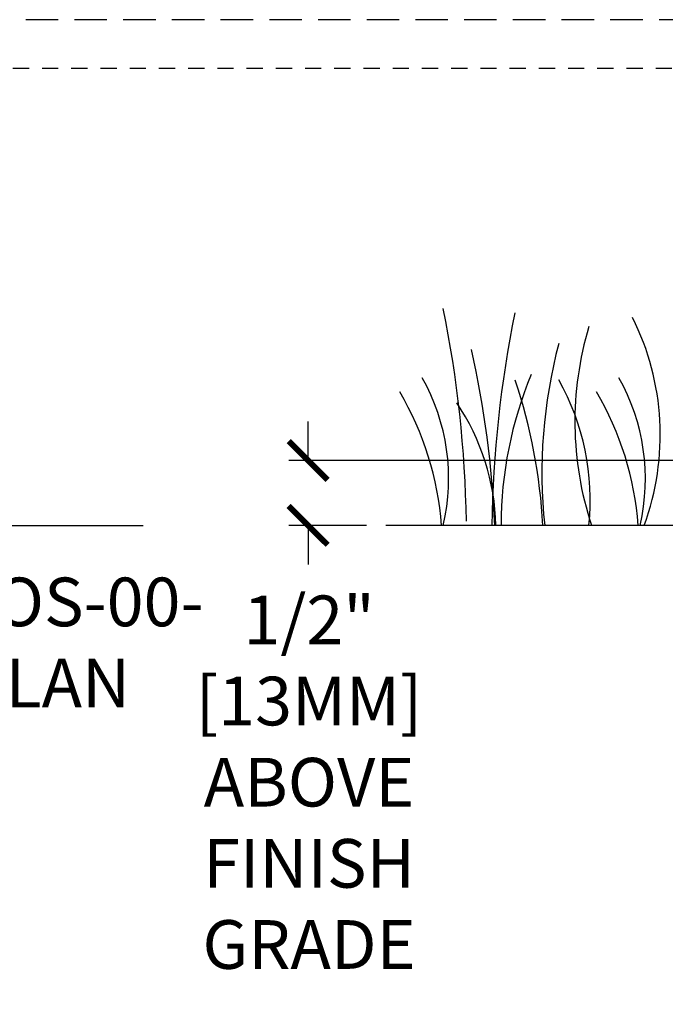
# Model space of a CAD drawing. Extents: x -2 to 172, y -7 to 20.
# Drawn here: x 72 to 77, y 12 to 20 of the extents above; entities that cross this region are included whole.
import ezdxf

# ---------------------------------------------------------------- set-up
doc = ezdxf.new("R2010")
doc.units = 0
doc.header["$MEASUREMENT"] = 0
doc.linetypes.add('HIDDEN2', pattern=[0.1875, 0.125, -0.0625])
for name, color, linetype in [('HI-DETL-FINE', 249, 'Continuous'), ('HI-DIMS', 1, 'Continuous'), ('HI-TEXT-STND', 2, 'Continuous')]:
    doc.layers.add(name, color=color, linetype=linetype)
doc.layers.add('HI-GRND', color=6, linetype='Continuous', lineweight=25)
doc.layers.add('HI-NPLT', color=252, linetype='HIDDEN2', plot=False)
doc.styles.add('HUNTER', font='ARIALN.TTF')
doc.dimstyles.new('HUNTER-METRIC', dxfattribs={"dimtxt": 0.125, "dimasz": 0.1, "dimexe": 0.05, "dimexo": 0.05, "dimgap": 0.09, "dimtad": 0, "dimtoh": 1, "dimdec": 3, "dimzin": 3, "dimdsep": 46, "dimlunit": 4, "dimtxsty": 'HUNTER', "dimblk": 'ARCHTICK', "dimcen": 0.1, "dimclrd": 249, "dimclre": 249, "dimclrt": 1, "dimadec": 4, "dimazin": 2, "dimtfac": 1, "dimtdec": 3, "dimtofl": 0, "dimtmove": 2, "dimatfit": 0, "dimfxl": 1, "dimfrac": 2, "dimtolj": 1, "dimtzin": 0, "dimarcsym": 0})

# ---------------------------------------------------------------- blocks, each defined once
blk = doc.blocks.new('_ARCHTICK')
at = {"const_width": 0.15}
blk.add_lwpolyline([(-0.5, -0.5), (0.5, 0.5)], dxfattribs=at)
blk = doc.blocks.new('*D10')
at = {"layer": 'Defpoints', "color": 0, "transparency": 16777216}
for p in [(74.5991, 16.4797), (80.5998, 16.4797), (75.1975, 15.9797)]:
    blk.add_point(p, dxfattribs=at)
at = {"layer": 'HI-DIMS', "color": 249, "lineweight": -2, "transparency": 16777216}
for p, q in [((74.5991, 16.4797), (74.5991, 16.7797)), ((80.4498, 16.4797), (74.4491, 16.4797)), ((75.0475, 15.9797), (74.4491, 15.9797)), ((74.5991, 15.9797), (74.5991, 15.6797))]:
    blk.add_line(p, q, dxfattribs=at)
at = {"layer": 'HI-DIMS', "color": 249, "lineweight": -2, "transparency": 16777216, "xscale": 0.3, "yscale": 0.3, "zscale": 0.3}
for p, rotation in [((74.5991, 16.4797), 270), ((74.5991, 15.9797), 90)]:
    blk.add_blockref('_ARCHTICK', p, dxfattribs=dict(at, rotation=rotation))
at = {"layer": 'HI-DIMS', "color": 1, "transparency": 16777216, "insert": (74.606, 14.0017), "char_height": 0.375, "width": 1.800394, "attachment_point": 5, "style": 'HUNTER'}
blk.add_mtext('\\A1;1/2" [13MM] \\PABOVE FINISH GRADE', dxfattribs=at)

msp = doc.modelspace()

# ---------------------------------------------------------------- linework, layer by layer
at = {"layer": 'HI-DETL-FINE'}
for centre, radius, start, end in [((66.8735, 15.8696), 8.9447, 0.91324, 11.483), ((84.956, 15.837), 8.9447, 168.517, 179.08676), ((75.2901, 16.677), 2.0197, 339.8034, 26.55937), ((79.194, 16.777), 2.5417, 163.21245, 198.23624), ((80.2775, 16.3862), 3.8789, 165.14025, 186.0263), ((68.3481, 15.6586), 7.6934, 2.38631, 12.57586), ((79.1434, 15.9724), 3.0598, 157.5419, 179.85518), ((74.0906, 16.3392), 1.59, 346.94436, 29.309), ((72.0618, 15.733), 4.3516, 3.24867, 18.28416), ((74.8808, 16.1751), 1.8897, 354.12474, 29.31352), ((75.6052, 16.3392), 1.59, 346.94436, 29.309), ((73.2338, 15.7979), 2.3988, 4.34431, 30.3097), ((74.7484, 15.7979), 2.3988, 4.34431, 30.3097), ((74.2565, 15.9277), 1.7893, 1.64774, 33.79936)]:
    msp.add_arc(centre, radius, start, end, dxfattribs=at)
at = {"layer": 'HI-GRND'}
msp.add_line((80.6498, 15.9797), (75.1975, 15.9797), dxfattribs=at)
at = {"layer": 'HI-NPLT', "ltscale": 2}
msp.add_lwpolyline([(63.675, 19.875), (63.675, -1.875), (85.425, -1.875), (85.425, 19.875)], close=True, dxfattribs=at)
at = {"layer": 'HI-NPLT'}
msp.add_lwpolyline([(64.05, 19.5), (64.05, -1.5), (85.05, -1.5), (85.05, 19.5)], close=True, dxfattribs=at)
at = {"layer": 'HI-TEXT-STND'}
msp.add_lwpolyline([(64.9593, 15.9797), (73.3291, 15.9797)], dxfattribs=at)

# ---------------------------------------------------------------- texts
at = {"layer": 'HI-TEXT-STND', "insert": (66.1009, 15.5776), "char_height": 0.375, "width": 8.696415, "attachment_point": 1, "style": 'HUNTER'}
msp.add_mtext('\\A1;HUNTER SPRAY BODY (PROS-00- PRS30/40), NOZZLE PER PLAN \\P\\PFINISHED GRADE\\P\\PADJACENT LANDSCAPE\\P\\PLATERAL PIPE PER PLAN\\P\\PLATERAL FITTING PER PLAN\\P\\PFLEX TUBING\\P\\PCHECK VALVE (HUNTER \\PHCV)\\P', dxfattribs=at)

# ---------------------------------------------------------------- dimensions: what is measured, and where the dimension line sits
at = {"layer": 'HI-DIMS'}
dim = msp.add_linear_dim(base=(74.5991, 16.4797), p1=(75.1975, 15.9797), p2=(80.5998, 16.4797), angle=90, text='<> \\PABOVE FINISH GRADE', dimstyle='HUNTER-METRIC', override={"dimscale": 3}, dxfattribs=at)
dim.commit()
dim.dimension.update_dxf_attribs({"geometry": '*D10', "text_midpoint": (74.606, 14.0017), "dimtype": 160})

doc.saveas('drawing.dxf')
